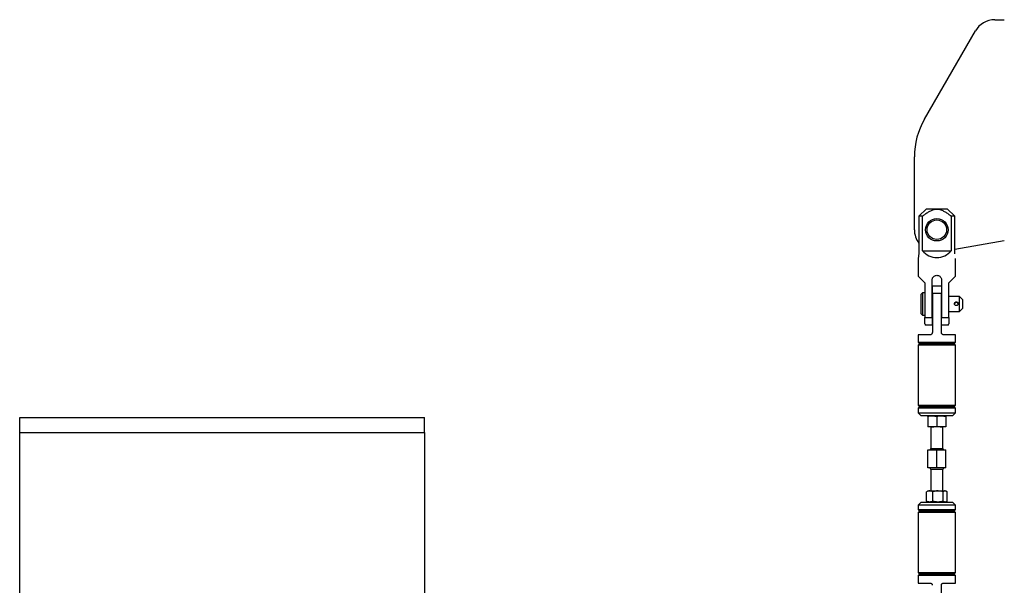
# Model space of a CAD drawing. Units: millimetres. Extents: x 8 to 1275, y -1 to 292.
# Drawn here: x 94 to 101, y 247 to 251 of the extents above; entities that cross this region are included whole.
import ezdxf

# ---------------------------------------------------------------- set-up
doc = ezdxf.new("R2010")
doc.units = ezdxf.units.MM

# ---------------------------------------------------------------- blocks, each defined once
blk = doc.blocks.new('Блок1')
at = {"color": 179, "linetype": 'Continuous', "lineweight": 25}
for p, q in [((88.1762, 250.3455), (88.2396, 250.3455)), ((87.7065, 249.6821), (88.0463, 250.2705)), ((87.6396, 248.9455), (87.6396, 249.4321)), ((87.6685, 249.0355), (87.7214, 249.0855)), ((87.7214, 249.0855), (87.8577, 249.0855)), ((87.8577, 249.0855), (87.9106, 249.0355)), ((87.6685, 249.0355), (87.6685, 248.7855)), ((87.6935, 249.0355), (87.6685, 249.0355)), ((87.6935, 248.8055), (87.6935, 249.0355)), ((87.8856, 249.0355), (87.8856, 248.8055)), ((87.9106, 249.0355), (87.8856, 249.0355)), ((87.9106, 248.7855), (87.9106, 249.0355)), ((88.2396, 248.8726), (87.9106, 248.8145)), ((87.6646, 248.7546), (87.6646, 248.6355)), ((87.6935, 248.8055), (87.8856, 248.8055)), ((87.9146, 248.6355), (87.9146, 248.7546)), ((87.6646, 248.6355), (87.7096, 248.5905)), ((87.8696, 248.5905), (87.9146, 248.6355)), ((87.7096, 248.5905), (87.7096, 248.3605)), ((87.7583, 248.3605), (87.7583, 248.6105)), ((87.7596, 248.5205), (87.7596, 248.5705)), ((87.7596, 248.5705), (87.8196, 248.5705)), ((87.8208, 248.6105), (87.8208, 248.3605)), ((87.8696, 248.3605), (87.8696, 248.5905)), ((87.6946, 248.5255), (87.6846, 248.5155)), ((87.6846, 248.3855), (87.6846, 248.5155)), ((87.7096, 248.5255), (87.6946, 248.5255)), ((87.6946, 248.5255), (87.6946, 248.3755)), ((87.7596, 248.5005), (87.7583, 248.5005)), ((87.7596, 248.5205), (87.7596, 248.2605)), ((87.8196, 248.5205), (87.7596, 248.5205)), ((87.8196, 248.2605), (87.8196, 248.5205)), ((87.8208, 248.5005), (87.8196, 248.5005)), ((87.9396, 248.5005), (87.8696, 248.5005)), ((87.9596, 248.4805), (87.9396, 248.5005)), ((87.9396, 248.4005), (87.9396, 248.5005)), ((87.9596, 248.4805), (87.9596, 248.4205)), ((87.6846, 248.3855), (87.6946, 248.3755)), ((87.6946, 248.3755), (87.7096, 248.3755)), ((87.7096, 248.3605), (87.7583, 248.3605)), ((87.7583, 248.4005), (87.7596, 248.4005)), ((87.7583, 248.3605), (87.7583, 248.3105)), ((87.8196, 248.4005), (87.8208, 248.4005)), ((87.8208, 248.3605), (87.8696, 248.3605)), ((87.8208, 248.3105), (87.8208, 248.3605)), ((87.8696, 248.4005), (87.9396, 248.4005)), ((87.9396, 248.4005), (87.9596, 248.4205)), ((87.7096, 248.3155), (87.7146, 248.3105)), ((87.7583, 248.3105), (87.7146, 248.3105)), ((87.8646, 248.3105), (87.8208, 248.3105)), ((87.8646, 248.3105), (87.8696, 248.3155)), ((87.6646, 248.2455), (87.6646, 248.1955)), ((87.7446, 248.2455), (87.6646, 248.2455)), ((87.9146, 248.2455), (87.8346, 248.2455)), ((87.9146, 248.1955), (87.9146, 248.2455)), ((87.6646, 248.1955), (87.6746, 248.1855)), ((87.6646, 248.1955), (87.9146, 248.1955)), ((87.6746, 248.1855), (87.6646, 248.1755)), ((87.6646, 248.1755), (87.6646, 247.7755)), ((87.7896, 248.1755), (87.6646, 248.1755)), ((87.6746, 248.1855), (87.7896, 248.1855)), ((87.9046, 248.1855), (87.6746, 248.1855)), ((87.7896, 248.1855), (87.9046, 248.1855)), ((87.9146, 248.1755), (87.7896, 248.1755)), ((87.9046, 248.1855), (87.9146, 248.1955)), ((87.9146, 248.1755), (87.9046, 248.1855)), ((87.9146, 247.7755), (87.9146, 248.1755)), ((87.6646, 247.7755), (87.6746, 247.7655)), ((87.6646, 247.7755), (87.7896, 247.7755)), ((87.6746, 247.7655), (87.6646, 247.7555)), ((87.6746, 247.7655), (87.9046, 247.7655)), ((87.7896, 247.7655), (87.6746, 247.7655)), ((87.7896, 247.7755), (87.9146, 247.7755)), ((87.9046, 247.7655), (87.7896, 247.7655)), ((87.9046, 247.7655), (87.9146, 247.7755)), ((87.9146, 247.7555), (87.9046, 247.7655)), ((87.6646, 247.7555), (87.6646, 247.7255)), ((87.9146, 247.7555), (87.6646, 247.7555)), ((87.6646, 247.7255), (87.6846, 247.7055)), ((87.6646, 247.7255), (87.6695, 247.7255)), ((87.6695, 247.7255), (87.9146, 247.7255)), ((87.6887, 247.7055), (87.6846, 247.7055)), ((87.8946, 247.7055), (87.6887, 247.7055)), ((87.7296, 247.7002), (87.7296, 247.6369)), ((87.7896, 247.7002), (87.7896, 247.6369)), ((87.8496, 247.7002), (87.8496, 247.6369)), ((87.8946, 247.7055), (87.9146, 247.7255)), ((87.9146, 247.7255), (87.9146, 247.7555)), ((81.6711, 247.6932), (84.3711, 247.6932)), ((81.6711, 247.5932), (81.6711, 247.6932)), ((84.3711, 247.5932), (84.3711, 247.6932)), ((81.6711, 246.0082), (81.6711, 247.5932)), ((81.6711, 247.5932), (84.3711, 247.5932)), ((84.3711, 247.5932), (84.3711, 246.0082)), ((87.7596, 247.6315), (87.7296, 247.6315)), ((87.7496, 247.6315), (87.7496, 247.488)), ((87.8196, 247.6315), (87.7596, 247.6315)), ((87.8496, 247.6315), (87.8196, 247.6315)), ((87.8296, 247.488), (87.8296, 247.6315)), ((87.7296, 247.358), (87.7296, 247.478)), ((87.7296, 247.478), (87.7896, 247.478)), ((87.7896, 247.358), (87.7896, 247.478)), ((87.7896, 247.478), (87.8496, 247.478)), ((87.8496, 247.358), (87.8496, 247.478)), ((87.7896, 247.358), (87.7296, 247.358)), ((87.7496, 247.348), (87.7496, 247.2045)), ((87.8496, 247.358), (87.7896, 247.358)), ((87.8296, 247.2045), (87.8296, 247.348)), ((87.7247, 247.2011), (87.7209, 247.1992)), ((87.7209, 247.1359), (87.7209, 247.1992)), ((87.7296, 247.2045), (87.7246, 247.2017)), ((87.7296, 247.2045), (87.7419, 247.2045)), ((87.7419, 247.2045), (87.7974, 247.2045)), ((87.763, 247.1359), (87.763, 247.1992)), ((87.7974, 247.2045), (87.845, 247.2045)), ((87.8317, 247.1359), (87.8317, 247.1992)), ((87.845, 247.2045), (87.8496, 247.2045)), ((87.8545, 247.2017), (87.8496, 247.2045)), ((87.8583, 247.1359), (87.8583, 247.1992)), ((87.6846, 247.1305), (87.6646, 247.1105)), ((87.6646, 247.1105), (87.6646, 247.0805)), ((87.9146, 247.1105), (87.6646, 247.1105)), ((87.6846, 247.1305), (87.8946, 247.1305)), ((87.7247, 247.1339), (87.7209, 247.1359)), ((87.7246, 247.1334), (87.7296, 247.1305)), ((87.8496, 247.1305), (87.8545, 247.1334)), ((87.9146, 247.1105), (87.8946, 247.1305)), ((87.9146, 247.0805), (87.9146, 247.1105)), ((87.6646, 247.0805), (87.6746, 247.0705)), ((87.6646, 247.0805), (87.9096, 247.0805)), ((87.6746, 247.0705), (87.6646, 247.0605)), ((87.6646, 247.0605), (87.6646, 246.6605)), ((87.9146, 247.0605), (87.6646, 247.0605)), ((87.9, 247.0705), (87.6746, 247.0705)), ((87.6746, 247.0705), (87.9046, 247.0705)), ((87.9046, 247.0705), (87.9, 247.0705)), ((87.9046, 247.0705), (87.9146, 247.0805)), ((87.9146, 247.0605), (87.9046, 247.0705)), ((87.9096, 247.0805), (87.9146, 247.0805)), ((87.9146, 246.6605), (87.9146, 247.0605)), ((87.6646, 246.6605), (87.6746, 246.6505)), ((87.6646, 246.6605), (87.9146, 246.6605)), ((87.6746, 246.6505), (87.6646, 246.6405)), ((87.9046, 246.6505), (87.6746, 246.6505)), ((87.6746, 246.6505), (87.7896, 246.6505)), ((87.7896, 246.6505), (87.9046, 246.6505)), ((87.9046, 246.6505), (87.9146, 246.6605)), ((87.9146, 246.6405), (87.9046, 246.6505)), ((87.6646, 246.6405), (87.6646, 246.5905)), ((87.7896, 246.6405), (87.6646, 246.6405)), ((87.6646, 246.5905), (87.7446, 246.5905)), ((87.9146, 246.6405), (87.7896, 246.6405)), ((87.8346, 246.5905), (87.9146, 246.5905)), ((87.9146, 246.5905), (87.9146, 246.6405)), ((87.8196, 246.3155), (87.8196, 246.5755))]:
    blk.add_line(p, q, dxfattribs=at)
at = {"color": 8, "linetype": 'Continuous', "lineweight": 25}
for p, q in [((87.7496, 247.488), (87.8296, 247.488)), ((87.8296, 247.348), (87.7496, 247.348))]:
    blk.add_line(p, q, dxfattribs=at)
at = {"color": 179, "linetype": 'Continuous', "lineweight": 25}
for radius in [0.075, 0.065]:
    blk.add_circle((87.7896, 248.9455), radius, dxfattribs=at)
for centre, radius, start, end in [((88.1762, 250.1955), 0.15, 90, 150), ((88.1396, 249.4321), 0.5, 150, 180), ((87.7896, 248.9455), 0.15, 180, 216.20861), ((87.7896, 248.8855), 0.125, 219.79182, 270), ((87.7896, 248.8855), 0.125, 270, 320.20818), ((87.7396, 247.488), 0.01, 270, 0), ((87.8396, 247.488), 0.01, 180, 270), ((87.7396, 247.348), 0.01, 0, 90), ((87.8396, 247.348), 0.01, 90, 180)]:
    blk.add_arc(centre, radius, start, end, dxfattribs=at)
for points, knots in [([(87.8856, 249.0355), (87.8842, 249.0366), (87.8764, 249.0426), (87.862, 249.0531), (87.8416, 249.0658), (87.8217, 249.075), (87.8028, 249.08), (87.7854, 249.0811), (87.7682, 249.0782), (87.7501, 249.0718), (87.7312, 249.0621), (87.7119, 249.0495), (87.6996, 249.0402), (87.6935, 249.0355)], [0, 0, 0, 0, 0.024812, 0.136379, 0.247963, 0.358826, 0.439044, 0.519082, 0.599169, 0.679477, 0.786025, 0.893021, 1, 1, 1, 1]), ([(87.6685, 248.7855), (87.6684, 248.7821), (87.6683, 248.7752), (87.667, 248.7659), (87.6657, 248.7589), (87.6647, 248.7547), (87.6647, 248.7547), (87.6647, 248.7546)], [0, 0, 0, 0, 0.2102368, 0.4203118, 0.6345596, 0.8517355, 1, 1, 1, 1]), ([(87.7583, 248.6105), (87.7586, 248.6136), (87.7591, 248.62), (87.7637, 248.629), (87.7711, 248.6365), (87.7802, 248.6409), (87.7901, 248.6423), (87.7999, 248.6406), (87.8092, 248.6356), (87.8163, 248.6278), (87.8202, 248.619), (87.8206, 248.613), (87.8208, 248.6105)], [0, 0, 0, 0, 0.092732, 0.196669, 0.303331, 0.411871, 0.50003, 0.605126, 0.710148, 0.817116, 0.925642, 1, 1, 1, 1]), ([(87.8196, 248.5705), (87.8196, 248.5583), (87.8196, 248.5418), (87.8196, 248.5249), (87.8196, 248.5205)], [0, 0, 0, 0, 0.737721, 1, 1, 1, 1]), ([(87.9071, 248.4521), (87.9072, 248.4535), (87.9075, 248.4563), (87.9095, 248.4599), (87.9126, 248.4628), (87.9166, 248.4645), (87.9208, 248.4647), (87.9249, 248.4636), (87.9283, 248.4613), (87.9309, 248.458), (87.9318, 248.4552), (87.9319, 248.4538)], [0, 0, 0, 0, 0.0525666, 0.1050961, 0.158599, 0.2128813, 0.2660661, 0.317973, 0.3704168, 0.4243519, 0.478456, 0.478456, 0.478456, 0.478456]), ([(87.9319, 248.4538), (87.9321, 248.4524), (87.932, 248.4497), (87.9306, 248.4457), (87.9279, 248.4425), (87.9243, 248.4402), (87.9201, 248.4394), (87.9159, 248.4399), (87.9121, 248.4417), (87.9092, 248.4447), (87.9074, 248.4484), (87.9072, 248.451), (87.9071, 248.4521)], [0.478456, 0.478456, 0.478456, 0.478456, 0.5311728, 0.5831211, 0.6360008, 0.6901698, 0.743996, 0.7962792, 0.8482662, 0.9016161, 0.9559051, 1, 1, 1, 1]), ([(87.9321, 248.4489), (87.9319, 248.4503), (87.9317, 248.4531), (87.9296, 248.4568), (87.9265, 248.4596), (87.9225, 248.4613), (87.9183, 248.4616), (87.9143, 248.4605), (87.9108, 248.4582), (87.9082, 248.4548), (87.9076, 248.4521), (87.9072, 248.4508)], [0, 0, 0, 0, 0.110533, 0.220989, 0.333491, 0.447632, 0.559465, 0.668611, 0.778886, 0.892297, 1, 1, 1, 1]), ([(87.7596, 248.2605), (87.7594, 248.2589), (87.7591, 248.2556), (87.7566, 248.2512), (87.753, 248.2478), (87.7488, 248.2458), (87.7459, 248.2456), (87.7446, 248.2455)], [0, 0, 0, 0, 0.203984, 0.407912, 0.613519, 0.824695, 1, 1, 1, 1]), ([(87.8346, 248.2455), (87.8328, 248.2457), (87.8294, 248.246), (87.8247, 248.2488), (87.8213, 248.2528), (87.8198, 248.257), (87.8196, 248.2596), (87.8196, 248.2605)], [0, 0, 0, 0, 0.228565, 0.457548, 0.675981, 0.885048, 1, 1, 1, 1]), ([(87.7296, 247.7002), (87.7344, 247.7017), (87.7443, 247.7047), (87.7544, 247.7052), (87.7596, 247.7055)], [0, 0, 0, 0, 0.495458, 1, 1, 1, 1]), ([(87.7296, 247.7002), (87.7296, 247.701), (87.7296, 247.7041), (87.7296, 247.7049), (87.7296, 247.7055)], [0, 0, 0, 0, 0.257551, 1, 1, 1, 1]), ([(87.7596, 247.7055), (87.7603, 247.7055), (87.7657, 247.7055), (87.7758, 247.7043), (87.7849, 247.7015), (87.7896, 247.7002)], [0, 0, 0, 0, 0.0700986, 0.5307888, 1, 1, 1, 1]), ([(87.7896, 247.7002), (87.7944, 247.7017), (87.8043, 247.7047), (87.8144, 247.7052), (87.8196, 247.7055)], [0, 0, 0, 0, 0.495458, 1, 1, 1, 1]), ([(87.8196, 247.7055), (87.8203, 247.7055), (87.8257, 247.7055), (87.8358, 247.7043), (87.8449, 247.7015), (87.8496, 247.7002)], [0, 0, 0, 0, 0.070099, 0.530789, 1, 1, 1, 1]), ([(87.8496, 247.7002), (87.8496, 247.701), (87.8496, 247.7041), (87.8496, 247.7049), (87.8496, 247.7055)], [0, 0, 0, 0, 0.257551, 1, 1, 1, 1]), ([(87.7296, 247.6369), (87.7344, 247.6354), (87.7443, 247.6324), (87.7544, 247.6318), (87.7596, 247.6315)], [0, 0, 0, 0, 0.495458, 1, 1, 1, 1]), ([(87.7296, 247.6369), (87.7296, 247.6361), (87.7296, 247.6329), (87.7296, 247.6321), (87.7296, 247.6315)], [0, 0, 0, 0, 0.257551, 1, 1, 1, 1]), ([(87.7596, 247.6315), (87.7603, 247.6315), (87.7657, 247.6316), (87.7758, 247.6327), (87.7849, 247.6355), (87.7896, 247.6369)], [0, 0, 0, 0, 0.070099, 0.530789, 1, 1, 1, 1]), ([(87.7896, 247.6369), (87.7944, 247.6354), (87.8043, 247.6324), (87.8144, 247.6318), (87.8196, 247.6315)], [0, 0, 0, 0, 0.495458, 1, 1, 1, 1]), ([(87.8196, 247.6315), (87.8203, 247.6315), (87.8257, 247.6316), (87.8358, 247.6327), (87.8449, 247.6355), (87.8496, 247.6369)], [0, 0, 0, 0, 0.0700986, 0.5307888, 1, 1, 1, 1]), ([(87.8496, 247.6369), (87.8496, 247.6361), (87.8496, 247.6329), (87.8496, 247.6321), (87.8496, 247.6315)], [0, 0, 0, 0, 0.257551, 1, 1, 1, 1]), ([(87.7419, 247.2045), (87.7414, 247.2045), (87.7377, 247.2045), (87.7305, 247.2033), (87.7241, 247.2005), (87.7209, 247.1992)], [0, 0, 0, 0, 0.0700986, 0.5307888, 1, 1, 1, 1]), ([(87.763, 247.1992), (87.7596, 247.2007), (87.7527, 247.2037), (87.7455, 247.2042), (87.7419, 247.2045)], [0, 0, 0, 0, 0.495458, 1, 1, 1, 1]), ([(87.7974, 247.2045), (87.7966, 247.2045), (87.7904, 247.2045), (87.7788, 247.2033), (87.7683, 247.2005), (87.763, 247.1992)], [0, 0, 0, 0, 0.070099, 0.530789, 1, 1, 1, 1]), ([(87.8317, 247.1992), (87.8261, 247.2007), (87.8149, 247.2037), (87.8032, 247.2042), (87.7974, 247.2045)], [0, 0, 0, 0, 0.495458, 1, 1, 1, 1]), ([(87.845, 247.2045), (87.8438, 247.2044), (87.8393, 247.2041), (87.8349, 247.2013), (87.8317, 247.1992)], [0, 0, 0, 0, 0.268634, 1, 1, 1, 1]), ([(87.8583, 247.1992), (87.8571, 247.2), (87.8528, 247.2031), (87.8483, 247.2039), (87.845, 247.2045)], [0, 0, 0, 0, 0.257551, 1, 1, 1, 1]), ([(87.7419, 247.1305), (87.7414, 247.1305), (87.7377, 247.1306), (87.7305, 247.1317), (87.7241, 247.1345), (87.7209, 247.1359)], [0, 0, 0, 0, 0.070099, 0.530789, 1, 1, 1, 1]), ([(87.763, 247.1359), (87.7596, 247.1344), (87.7527, 247.1314), (87.7455, 247.1308), (87.7419, 247.1305)], [0, 0, 0, 0, 0.495458, 1, 1, 1, 1]), ([(87.7974, 247.1305), (87.7966, 247.1305), (87.7904, 247.1306), (87.7788, 247.1317), (87.7683, 247.1345), (87.763, 247.1359)], [0, 0, 0, 0, 0.070099, 0.530789, 1, 1, 1, 1]), ([(87.8317, 247.1359), (87.8261, 247.1344), (87.8149, 247.1314), (87.8032, 247.1308), (87.7974, 247.1305)], [0, 0, 0, 0, 0.495458, 1, 1, 1, 1]), ([(87.845, 247.1305), (87.8438, 247.1306), (87.8393, 247.1309), (87.8349, 247.1338), (87.8317, 247.1359)], [0, 0, 0, 0, 0.268634, 1, 1, 1, 1]), ([(87.8583, 247.1359), (87.8571, 247.1351), (87.8528, 247.1319), (87.8483, 247.1311), (87.845, 247.1305)], [0, 0, 0, 0, 0.257551, 1, 1, 1, 1]), ([(87.7446, 246.5905), (87.7463, 246.5903), (87.7497, 246.59), (87.7544, 246.5872), (87.7578, 246.5832), (87.7594, 246.579), (87.7595, 246.5764), (87.7596, 246.5755)], [0, 0, 0, 0, 0.228565, 0.457548, 0.675981, 0.885048, 1, 1, 1, 1]), ([(87.8196, 246.5755), (87.8197, 246.5772), (87.82, 246.5805), (87.8225, 246.5848), (87.8261, 246.5882), (87.8303, 246.5902), (87.8332, 246.5904), (87.8346, 246.5905)], [0, 0, 0, 0, 0.203984, 0.407912, 0.613519, 0.824695, 1, 1, 1, 1])]:
    blk.add_open_spline(points, degree=3, knots=knots, dxfattribs=at)
for points in [[(87.7096, 248.3403), (87.7096, 248.3466), (87.7096, 248.3536), (87.7096, 248.3605)], [(87.8696, 248.3605), (87.8696, 248.3537), (87.8696, 248.3468), (87.8696, 248.3406)], [(87.7096, 248.3314), (87.7096, 248.3342), (87.7096, 248.3372), (87.7096, 248.3403)], [(87.7096, 248.3239), (87.7096, 248.3261), (87.7096, 248.3287), (87.7096, 248.3314)], [(87.7096, 248.3182), (87.7096, 248.3198), (87.7096, 248.3216), (87.7096, 248.3239)], [(87.7096, 248.3159), (87.7096, 248.3158), (87.7096, 248.3157), (87.7096, 248.3156)], [(87.8696, 248.3406), (87.8696, 248.3374), (87.8696, 248.3344), (87.8696, 248.3316)], [(87.8696, 248.3316), (87.8696, 248.3288), (87.8696, 248.3261), (87.8696, 248.3239)], [(87.8696, 248.3239), (87.8696, 248.3217), (87.8696, 248.3199), (87.8696, 248.3183)], [(87.8696, 248.3156), (87.8696, 248.3156), (87.8696, 248.3157), (87.8696, 248.3158)]]:
    blk.add_open_spline(points, degree=3, dxfattribs=at)

msp = doc.modelspace()

# ---------------------------------------------------------------- block references
at = {"color": 7, "linetype": 'Continuous'}
msp.add_blockref('Блок1', (12.6846, 0.5877), dxfattribs=at)

doc.saveas('drawing.dxf')
